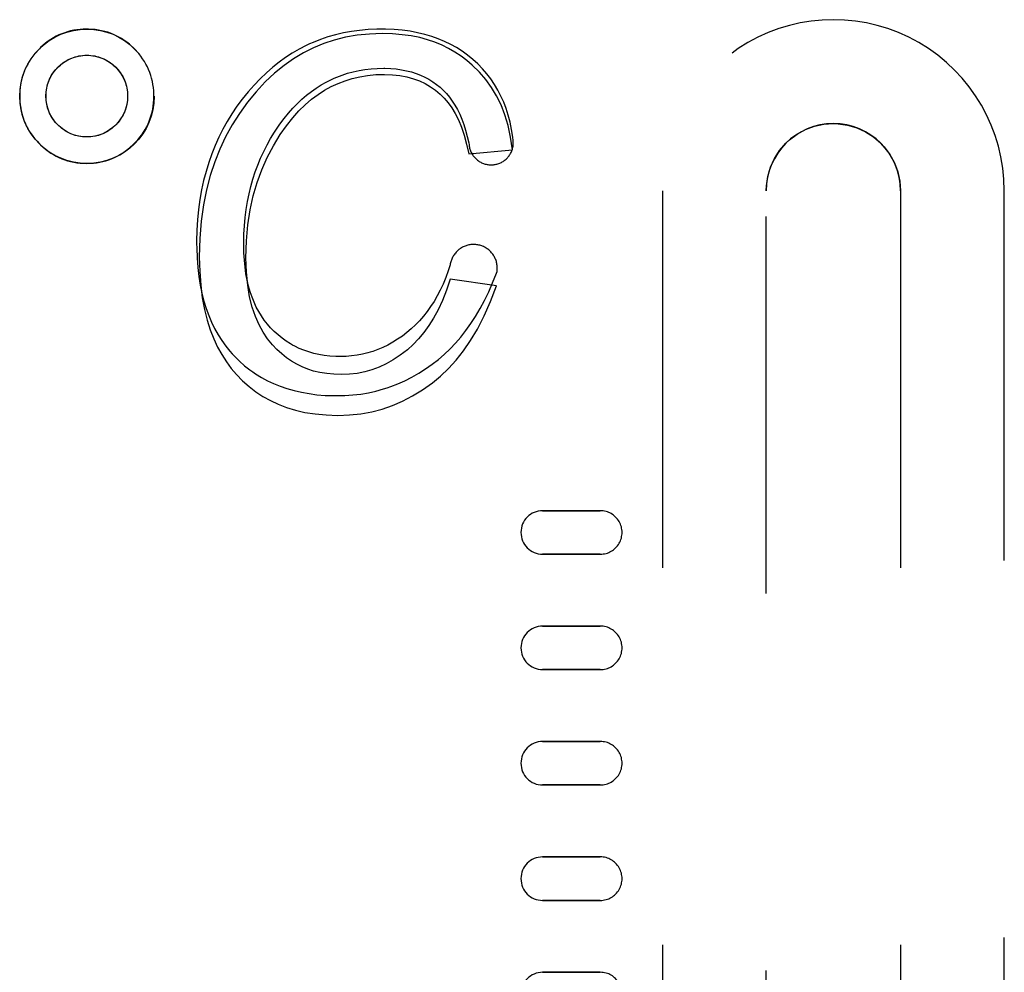
# Model space of a CAD drawing. Units: millimetres. Extents: x 55 to 278, y 51 to 181.
# Drawn here: x 202 to 206, y 139 to 143 of the extents above; entities that cross this region are included whole.
import ezdxf

# ---------------------------------------------------------------- set-up
doc = ezdxf.new("R2010")
doc.units = ezdxf.units.MM
doc.header["$LTSCALE"] = 16.335
doc.linetypes.add('HIDDEN', pattern=[0.2, 0.1, -0.1])
doc.layers.add('DEFAULT_2', color=7, linetype='HIDDEN')
doc.layers.add('WHITE', color=7, linetype='CONTINUOUS')

msp = doc.modelspace()

# ---------------------------------------------------------------- linework, layer by layer
at = {"layer": 'DEFAULT_2', "color": 7, "linetype": 'HIDDEN'}
for p, q in [((201.7426, 142.6693), (201.7299, 142.6653)), ((201.7556, 142.6727), (201.7426, 142.6693)), ((201.7689, 142.6755), (201.7556, 142.6727)), ((201.7825, 142.6777), (201.7689, 142.6755)), ((201.7964, 142.6793), (201.7825, 142.6777)), ((201.8106, 142.6803), (201.7964, 142.6793)), ((201.8252, 142.6806), (201.8106, 142.6803)), ((201.8338, 142.6805), (201.8252, 142.6806)), ((201.8485, 142.6798), (201.8338, 142.6805)), ((201.8627, 142.6785), (201.8485, 142.6798)), ((201.8766, 142.6766), (201.8627, 142.6785)), ((201.8901, 142.674), (201.8766, 142.6766)), ((201.9034, 142.6709), (201.8901, 142.674)), ((201.9163, 142.6671), (201.9034, 142.6709)), ((202.9727, 142.6705), (202.938, 142.6641)), ((203.0083, 142.6754), (202.9727, 142.6705)), ((203.0449, 142.6787), (203.0083, 142.6754)), ((203.0825, 142.6804), (203.0449, 142.6787)), ((203.1032, 142.6806), (203.0825, 142.6804)), ((203.1202, 142.6805), (203.1032, 142.6806)), ((203.1574, 142.6789), (203.1202, 142.6805)), ((203.1929, 142.6759), (203.1574, 142.6789)), ((203.227, 142.6713), (203.1929, 142.6759)), ((203.2596, 142.6652), (203.227, 142.6713)), ((201.6586, 142.6282), (201.6474, 142.6198)), ((201.6699, 142.636), (201.6586, 142.6282)), ((201.6815, 142.6431), (201.6699, 142.636)), ((201.6932, 142.6496), (201.6815, 142.6431)), ((201.7052, 142.6554), (201.6932, 142.6496)), ((201.7174, 142.6607), (201.7052, 142.6554)), ((201.7299, 142.6653), (201.7174, 142.6607)), ((201.9289, 142.6628), (201.9163, 142.6671)), ((201.9413, 142.6579), (201.9289, 142.6628)), ((201.9534, 142.6523), (201.9413, 142.6579)), ((201.9652, 142.6462), (201.9534, 142.6523)), ((201.9768, 142.6394), (201.9652, 142.6462)), ((201.9882, 142.632), (201.9768, 142.6394)), ((201.9993, 142.624), (201.9882, 142.632)), ((202.8388, 142.6357), (202.8072, 142.6231)), ((202.8711, 142.6466), (202.8388, 142.6357)), ((202.9041, 142.6561), (202.8711, 142.6466)), ((202.938, 142.6641), (202.9041, 142.6561)), ((203.2908, 142.6578), (203.2596, 142.6652)), ((203.3207, 142.649), (203.2908, 142.6578)), ((203.3494, 142.6388), (203.3207, 142.649)), ((203.3769, 142.6273), (203.3494, 142.6388)), ((203.4032, 142.6145), (203.3769, 142.6273)), ((201.6103, 142.5852), (201.6008, 142.5744)), ((201.6204, 142.5958), (201.6103, 142.5852)), ((201.6256, 142.6008), (201.6204, 142.5958)), ((201.6364, 142.6107), (201.6256, 142.6008)), ((201.6474, 142.6198), (201.6364, 142.6107)), ((202.0103, 142.6152), (201.9993, 142.624)), ((202.021, 142.6059), (202.0103, 142.6152)), ((202.0316, 142.5958), (202.021, 142.6059)), ((202.0417, 142.5852), (202.0316, 142.5958)), ((202.0511, 142.5744), (202.0417, 142.5852)), ((202.7461, 142.5935), (202.7166, 142.5764)), ((202.7763, 142.6091), (202.7461, 142.5935)), ((202.7917, 142.6163), (202.7763, 142.6091)), ((202.8072, 142.6231), (202.7917, 142.6163)), ((203.4286, 142.6004), (203.4032, 142.6145)), ((203.4529, 142.5848), (203.4286, 142.6004)), ((203.4647, 142.5766), (203.4529, 142.5848)), ((201.5765, 142.541), (201.5697, 142.5294)), ((201.5839, 142.5523), (201.5765, 142.541)), ((201.592, 142.5635), (201.5839, 142.5523)), ((201.6008, 142.5744), (201.592, 142.5635)), ((201.7247, 142.5357), (201.7316, 142.5404)), ((201.7316, 142.5404), (201.7386, 142.5447)), ((201.7386, 142.5447), (201.7457, 142.5487)), ((201.7457, 142.5487), (201.753, 142.5522)), ((201.753, 142.5522), (201.7567, 142.5538)), ((201.7567, 142.5538), (201.7604, 142.5554)), ((201.7604, 142.5554), (201.768, 142.5582)), ((201.768, 142.5582), (201.7758, 142.5606)), ((201.7758, 142.5606), (201.7837, 142.5627)), ((201.7837, 142.5627), (201.7918, 142.5644)), ((201.7918, 142.5644), (201.8001, 142.5657)), ((201.8001, 142.5657), (201.8086, 142.5667)), ((201.8086, 142.5667), (201.8173, 142.5673)), ((201.8173, 142.5673), (201.8263, 142.5675)), ((201.8263, 142.5675), (201.8351, 142.5673)), ((201.8351, 142.5673), (201.8437, 142.5667)), ((201.8437, 142.5667), (201.8521, 142.5657)), ((201.8521, 142.5657), (201.8603, 142.5644)), ((201.8603, 142.5644), (201.8684, 142.5627)), ((201.8684, 142.5627), (201.8762, 142.5606)), ((201.8762, 142.5606), (201.8839, 142.5582)), ((201.8839, 142.5582), (201.8915, 142.5553)), ((201.8915, 142.5553), (201.8989, 142.5521)), ((201.8989, 142.5521), (201.9061, 142.5486)), ((201.9061, 142.5486), (201.9132, 142.5446)), ((201.9132, 142.5446), (201.9203, 142.5403)), ((201.9203, 142.5403), (201.9271, 142.5356)), ((202.0599, 142.5634), (202.0511, 142.5744)), ((202.0679, 142.5523), (202.0599, 142.5634)), ((202.0753, 142.5409), (202.0679, 142.5523)), ((202.0821, 142.5293), (202.0753, 142.5409)), ((202.6876, 142.5577), (202.6592, 142.5373)), ((202.7166, 142.5764), (202.6876, 142.5577)), ((203.4763, 142.5679), (203.4647, 142.5766)), ((203.4987, 142.5497), (203.4763, 142.5679)), ((203.5204, 142.5298), (203.4987, 142.5497)), ((201.5554, 142.4995), (201.553, 142.4933)), ((201.5579, 142.5056), (201.5554, 142.4995)), ((201.5635, 142.5176), (201.5579, 142.5056)), ((201.5697, 142.5294), (201.5635, 142.5176)), ((201.681, 142.4921), (201.6861, 142.4988)), ((201.6861, 142.4988), (201.6916, 142.5055)), ((201.6916, 142.5055), (201.6975, 142.512)), ((201.6975, 142.512), (201.7011, 142.5156)), ((201.7011, 142.5156), (201.7047, 142.5192)), ((201.7047, 142.5192), (201.7113, 142.5251)), ((201.7113, 142.5251), (201.7179, 142.5306)), ((201.7179, 142.5306), (201.7247, 142.5357)), ((201.9271, 142.5356), (201.9339, 142.5304)), ((201.9339, 142.5304), (201.9406, 142.5248)), ((201.9406, 142.5248), (201.9471, 142.5188)), ((201.9471, 142.5188), (201.9504, 142.5156)), ((201.9504, 142.5156), (201.954, 142.512)), ((201.954, 142.512), (201.9599, 142.5055)), ((201.9599, 142.5055), (201.9654, 142.4988)), ((201.9654, 142.4988), (201.9705, 142.4921)), ((202.0883, 142.5174), (202.0821, 142.5293)), ((202.0938, 142.5054), (202.0883, 142.5174)), ((202.0988, 142.493), (202.0938, 142.5054)), ((202.6314, 142.5153), (202.6041, 142.4915)), ((202.6592, 142.5373), (202.6314, 142.5153)), ((202.9806, 142.4958), (203.0057, 142.5012)), ((203.0057, 142.5012), (203.0314, 142.5054)), ((203.0314, 142.5054), (203.0577, 142.5084)), ((203.0577, 142.5084), (203.0848, 142.5103)), ((203.0848, 142.5103), (203.1126, 142.5109)), ((203.1126, 142.5109), (203.1177, 142.5109)), ((203.1177, 142.5109), (203.143, 142.51)), ((203.143, 142.51), (203.1671, 142.508)), ((203.1671, 142.508), (203.1901, 142.5048)), ((203.1901, 142.5048), (203.2121, 142.5006)), ((203.2121, 142.5006), (203.2331, 142.4952)), ((203.5406, 142.509), (203.5204, 142.5298)), ((203.5594, 142.4874), (203.5406, 142.509)), ((201.5417, 142.4548), (201.5391, 142.4414)), ((201.5448, 142.4679), (201.5417, 142.4548)), ((201.5486, 142.4807), (201.5448, 142.4679)), ((201.553, 142.4933), (201.5486, 142.4807)), ((201.6585, 142.4487), (201.6613, 142.4563)), ((201.6613, 142.4563), (201.6629, 142.46)), ((201.6629, 142.46), (201.6645, 142.4637)), ((201.6645, 142.4637), (201.6681, 142.471)), ((201.6681, 142.471), (201.672, 142.4782)), ((201.672, 142.4782), (201.6763, 142.4852)), ((201.6763, 142.4852), (201.681, 142.4921)), ((201.9705, 142.4921), (201.9752, 142.4852)), ((201.9752, 142.4852), (201.9795, 142.4782)), ((201.9795, 142.4782), (201.9834, 142.471)), ((201.9834, 142.471), (201.987, 142.4637)), ((201.987, 142.4637), (201.9886, 142.46)), ((201.9886, 142.46), (201.9902, 142.4563)), ((201.9902, 142.4563), (201.993, 142.4487)), ((202.1031, 142.4804), (202.0988, 142.493)), ((202.1068, 142.4676), (202.1031, 142.4804)), ((202.1099, 142.4544), (202.1068, 142.4676)), ((202.5774, 142.466), (202.5512, 142.4386)), ((202.6041, 142.4915), (202.5774, 142.466)), ((202.8637, 142.4515), (202.886, 142.4627)), ((202.886, 142.4627), (202.8974, 142.4678)), ((202.8974, 142.4678), (202.9089, 142.4727)), ((202.9089, 142.4727), (202.9323, 142.4816)), ((202.9323, 142.4816), (202.9562, 142.4892)), ((202.9562, 142.4892), (202.9806, 142.4958)), ((203.2331, 142.4952), (203.2532, 142.4888)), ((203.2532, 142.4888), (203.2724, 142.4814)), ((203.2724, 142.4814), (203.2908, 142.4729)), ((203.2908, 142.4729), (203.3085, 142.4635)), ((203.3085, 142.4635), (203.3255, 142.4529)), ((203.5768, 142.4647), (203.5594, 142.4874)), ((203.5928, 142.4411), (203.5768, 142.4647)), ((201.5359, 142.4135), (201.5352, 142.3991)), ((201.5372, 142.4276), (201.5359, 142.4135)), ((201.5391, 142.4414), (201.5372, 142.4276)), ((201.65, 142.4081), (201.651, 142.4166)), ((201.651, 142.4166), (201.6523, 142.4249)), ((201.6523, 142.4249), (201.654, 142.433)), ((201.654, 142.433), (201.6561, 142.4409)), ((201.6561, 142.4409), (201.6585, 142.4487)), ((201.993, 142.4487), (201.9954, 142.4409)), ((201.9954, 142.4409), (201.9975, 142.433)), ((201.9975, 142.433), (201.9992, 142.4249)), ((201.9992, 142.4249), (202.0005, 142.4166)), ((202.0005, 142.4166), (202.0015, 142.4081)), ((202.1125, 142.4409), (202.1099, 142.4544)), ((202.1144, 142.4271), (202.1125, 142.4409)), ((202.1157, 142.413), (202.1144, 142.4271)), ((202.1163, 142.3985), (202.1157, 142.413)), ((202.5512, 142.4386), (202.5248, 142.4087)), ((202.7993, 142.4107), (202.8203, 142.4256)), ((202.8203, 142.4256), (202.8418, 142.4391)), ((202.8418, 142.4391), (202.8637, 142.4515)), ((203.3255, 142.4529), (203.3417, 142.4413)), ((203.3417, 142.4413), (203.3572, 142.4287)), ((203.3572, 142.4287), (203.3715, 142.4155)), ((203.3715, 142.4155), (203.3851, 142.4012)), ((203.6075, 142.4166), (203.5928, 142.4411)), ((203.6208, 142.3909), (203.6075, 142.4166)), ((201.5352, 142.3991), (201.5351, 142.3905)), ((201.5351, 142.3905), (201.5352, 142.3813)), ((201.5352, 142.3813), (201.5359, 142.3667)), ((201.6492, 142.3905), (201.6494, 142.3994)), ((201.6494, 142.3815), (201.6492, 142.3905)), ((201.6494, 142.3994), (201.65, 142.4081)), ((201.65, 142.3728), (201.6494, 142.3815)), ((201.651, 142.3643), (201.65, 142.3728)), ((202.0015, 142.3728), (202.0005, 142.3643)), ((202.0015, 142.4081), (202.0021, 142.3994)), ((202.0021, 142.3815), (202.0015, 142.3728)), ((202.0021, 142.3994), (202.0023, 142.3905)), ((202.0023, 142.3905), (202.0021, 142.3815)), ((202.1152, 142.3614), (202.1161, 142.3758)), ((202.1161, 142.3758), (202.1164, 142.3905)), ((202.1164, 142.3905), (202.1163, 142.3985)), ((202.4999, 142.3779), (202.4766, 142.3465)), ((202.5248, 142.4087), (202.4999, 142.3779)), ((202.7386, 142.3585), (202.7585, 142.3773)), ((202.7585, 142.3773), (202.7787, 142.3947)), ((202.7787, 142.3947), (202.7993, 142.4107)), ((203.3851, 142.4012), (203.3979, 142.3858)), ((203.3979, 142.3858), (203.4101, 142.3693)), ((203.4101, 142.3693), (203.4215, 142.3515)), ((203.6328, 142.3643), (203.6208, 142.3909)), ((201.5359, 142.3667), (201.5373, 142.3525)), ((201.5373, 142.3525), (201.5392, 142.3387)), ((201.5392, 142.3387), (201.5418, 142.3252)), ((201.6523, 142.356), (201.651, 142.3643)), ((201.654, 142.3479), (201.6523, 142.356)), ((201.6561, 142.34), (201.654, 142.3479)), ((201.6585, 142.3322), (201.6561, 142.34)), ((201.6613, 142.3246), (201.6585, 142.3322)), ((201.993, 142.3322), (201.9902, 142.3246)), ((201.9954, 142.34), (201.993, 142.3322)), ((201.9975, 142.3479), (201.9954, 142.34)), ((201.9992, 142.356), (201.9975, 142.3479)), ((202.0005, 142.3643), (201.9992, 142.356)), ((202.1086, 142.3205), (202.1114, 142.3338)), ((202.1114, 142.3338), (202.1136, 142.3475)), ((202.1136, 142.3475), (202.1152, 142.3614)), ((202.4766, 142.3465), (202.4547, 142.3142)), ((202.7, 142.3168), (202.7191, 142.3384)), ((202.7191, 142.3384), (202.7386, 142.3585)), ((203.4215, 142.3515), (203.4322, 142.3325)), ((203.4322, 142.3325), (203.4423, 142.3122)), ((203.6434, 142.3364), (203.6328, 142.3643)), ((203.6527, 142.3074), (203.6434, 142.3364)), ((201.5418, 142.3252), (201.5449, 142.312)), ((201.5449, 142.312), (201.5487, 142.2991)), ((201.5487, 142.2991), (201.5531, 142.2865)), ((201.5531, 142.2865), (201.5581, 142.2742)), ((201.6629, 142.3209), (201.6613, 142.3246)), ((201.6645, 142.3172), (201.6629, 142.3209)), ((201.6681, 142.3099), (201.6645, 142.3172)), ((201.672, 142.3027), (201.6681, 142.3099)), ((201.6763, 142.2957), (201.672, 142.3027)), ((201.681, 142.2888), (201.6763, 142.2957)), ((201.6861, 142.2821), (201.681, 142.2888)), ((201.9705, 142.2888), (201.9654, 142.2821)), ((201.9752, 142.2957), (201.9705, 142.2888)), ((201.9795, 142.3027), (201.9752, 142.2957)), ((201.9834, 142.3099), (201.9795, 142.3027)), ((201.987, 142.3172), (201.9834, 142.3099)), ((201.9886, 142.3209), (201.987, 142.3172)), ((201.9902, 142.3246), (201.9886, 142.3209)), ((202.0965, 142.2823), (202.1011, 142.2948)), ((202.1011, 142.2948), (202.1052, 142.3075)), ((202.1052, 142.3075), (202.1086, 142.3205)), ((202.4547, 142.3142), (202.4344, 142.2811)), ((202.6629, 142.269), (202.6813, 142.2937)), ((202.6813, 142.2937), (202.7, 142.3168)), ((203.4423, 142.3122), (203.4516, 142.2904)), ((203.4516, 142.2904), (203.4601, 142.2672)), ((203.6607, 142.2771), (203.6527, 142.3074)), ((201.5581, 142.2742), (201.5636, 142.2621)), ((201.5636, 142.2621), (201.5698, 142.2503)), ((201.5698, 142.2503), (201.5766, 142.2388)), ((201.6916, 142.2754), (201.6861, 142.2821)), ((201.6975, 142.2689), (201.6916, 142.2754)), ((201.7011, 142.2653), (201.6975, 142.2689)), ((201.7047, 142.2617), (201.7011, 142.2653)), ((201.7113, 142.2558), (201.7047, 142.2617)), ((201.7179, 142.2503), (201.7113, 142.2558)), ((201.7247, 142.2452), (201.7179, 142.2503)), ((201.7316, 142.2405), (201.7247, 142.2452)), ((201.9271, 142.2454), (201.9203, 142.2406)), ((201.9339, 142.2505), (201.9271, 142.2454)), ((201.9406, 142.2561), (201.9339, 142.2505)), ((201.9471, 142.2621), (201.9406, 142.2561)), ((201.9504, 142.2653), (201.9471, 142.2621)), ((201.954, 142.2689), (201.9504, 142.2653)), ((201.9599, 142.2754), (201.954, 142.2689)), ((201.9654, 142.2821), (201.9599, 142.2754)), ((202.0719, 142.2348), (202.079, 142.2463)), ((202.079, 142.2463), (202.0855, 142.2581)), ((202.0855, 142.2581), (202.0913, 142.27)), ((202.0913, 142.27), (202.0965, 142.2823)), ((202.4155, 142.2471), (202.398, 142.2124)), ((202.4344, 142.2811), (202.4155, 142.2471)), ((202.6391, 142.2339), (202.657, 142.2606)), ((202.657, 142.2606), (202.6629, 142.269)), ((203.4601, 142.2672), (203.4679, 142.2424)), ((203.4679, 142.2424), (203.4749, 142.2159)), ((203.6672, 142.2454), (203.6607, 142.2771)), ((203.6724, 142.2123), (203.6672, 142.2454)), ((204.9042, 142.2253), (204.9408, 142.2452)), ((204.9408, 142.2452), (204.9799, 142.2598)), ((204.9799, 142.2598), (205.0205, 142.2686)), ((205.0205, 142.2686), (205.0616, 142.2716)), ((205.0616, 142.2716), (205.0823, 142.2708)), ((205.0823, 142.2708), (205.1233, 142.2649)), ((205.1233, 142.2649), (205.1633, 142.2532)), ((205.1633, 142.2532), (205.2012, 142.2359)), ((201.5766, 142.2388), (201.584, 142.2274)), ((201.584, 142.2274), (201.5921, 142.2163)), ((201.5921, 142.2163), (201.6009, 142.2053)), ((201.6009, 142.2053), (201.6103, 142.1946)), ((201.7386, 142.2362), (201.7316, 142.2405)), ((201.7457, 142.2322), (201.7386, 142.2362)), ((201.753, 142.2287), (201.7457, 142.2322)), ((201.7567, 142.2271), (201.753, 142.2287)), ((201.7604, 142.2255), (201.7567, 142.2271)), ((201.768, 142.2227), (201.7604, 142.2255)), ((201.7758, 142.2203), (201.768, 142.2227)), ((201.7837, 142.2182), (201.7758, 142.2203)), ((201.7918, 142.2165), (201.7837, 142.2182)), ((201.8001, 142.2152), (201.7918, 142.2165)), ((201.8086, 142.2142), (201.8001, 142.2152)), ((201.8173, 142.2136), (201.8086, 142.2142)), ((201.8263, 142.2134), (201.8173, 142.2136)), ((201.8351, 142.2136), (201.8263, 142.2134)), ((201.8437, 142.2142), (201.8351, 142.2136)), ((201.8521, 142.2152), (201.8437, 142.2142)), ((201.8603, 142.2165), (201.8521, 142.2152)), ((201.8684, 142.2182), (201.8603, 142.2165)), ((201.8762, 142.2203), (201.8684, 142.2182)), ((201.8839, 142.2227), (201.8762, 142.2203)), ((201.8915, 142.2256), (201.8839, 142.2227)), ((201.8989, 142.2288), (201.8915, 142.2256)), ((201.9061, 142.2323), (201.8989, 142.2288)), ((201.9132, 142.2363), (201.9061, 142.2323)), ((201.9203, 142.2406), (201.9132, 142.2363)), ((202.0369, 142.1906), (202.0467, 142.2014)), ((202.0467, 142.2014), (202.0558, 142.2123)), ((202.0558, 142.2123), (202.0642, 142.2234)), ((202.0642, 142.2234), (202.0719, 142.2348)), ((202.398, 142.2124), (202.382, 142.1767)), ((202.6069, 142.179), (202.6224, 142.2068)), ((202.6224, 142.2068), (202.6391, 142.2339)), ((203.4749, 142.2159), (203.481, 142.1876)), ((203.6741, 142.1977), (203.6724, 142.2123)), ((204.8559, 142.1863), (204.8711, 142.2004)), ((204.8711, 142.2004), (204.9042, 142.2253)), ((205.2012, 142.2359), (205.2362, 142.2134)), ((205.2362, 142.2134), (205.2674, 142.1863)), ((201.6103, 142.1946), (201.6204, 142.1841)), ((201.6204, 142.1841), (201.6256, 142.179)), ((201.6256, 142.179), (201.6364, 142.1692)), ((201.6364, 142.1692), (201.6474, 142.1601)), ((201.6474, 142.1601), (201.6586, 142.1516)), ((201.9922, 142.1515), (202.0034, 142.1599)), ((202.0034, 142.1599), (202.0143, 142.169)), ((202.0143, 142.169), (202.0251, 142.1788)), ((202.0251, 142.1788), (202.0311, 142.1846)), ((202.0311, 142.1846), (202.0369, 142.1906)), ((202.382, 142.1767), (202.3674, 142.1401)), ((202.5924, 142.1506), (202.6069, 142.179)), ((203.481, 142.1876), (203.4824, 142.1799)), ((203.4815, 142.1399), (203.6713, 142.1584)), ((203.4824, 142.1799), (203.4827, 142.1772)), ((203.4827, 142.1772), (203.4833, 142.1731)), ((203.4833, 142.1731), (203.484, 142.1691)), ((203.484, 142.1691), (203.485, 142.1651)), ((203.485, 142.1651), (203.4861, 142.1612)), ((203.4861, 142.1612), (203.4873, 142.1573)), ((203.4873, 142.1573), (203.4887, 142.1534)), ((203.6678, 142.1535), (203.6692, 142.1573)), ((203.6692, 142.1573), (203.6705, 142.1612)), ((203.6705, 142.1612), (203.6711, 142.1632)), ((203.6711, 142.1632), (203.6716, 142.1652)), ((203.6716, 142.1652), (203.6725, 142.1692)), ((203.6725, 142.1692), (203.6733, 142.1732)), ((203.6733, 142.1732), (203.6738, 142.1773)), ((203.6738, 142.1773), (203.6742, 142.1814)), ((203.6744, 142.1936), (203.6741, 142.1977)), ((203.6742, 142.1814), (203.6745, 142.1854)), ((203.6745, 142.1895), (203.6744, 142.1936)), ((203.6745, 142.1854), (203.6745, 142.1895)), ((204.8289, 142.1551), (204.8559, 142.1863)), ((205.2674, 142.1863), (205.2815, 142.1712)), ((205.2815, 142.1712), (205.3063, 142.138)), ((201.6586, 142.1516), (201.6699, 142.1439)), ((201.6699, 142.1439), (201.6815, 142.1368)), ((201.6815, 142.1368), (201.6932, 142.1303)), ((201.6932, 142.1303), (201.7052, 142.1244)), ((201.7052, 142.1244), (201.7174, 142.1192)), ((201.7174, 142.1192), (201.7299, 142.1146)), ((201.7299, 142.1146), (201.7426, 142.1105)), ((201.9082, 142.1105), (201.9209, 142.1145)), ((201.9209, 142.1145), (201.9334, 142.1192)), ((201.9334, 142.1192), (201.9456, 142.1244)), ((201.9456, 142.1244), (201.9576, 142.1302)), ((201.9576, 142.1302), (201.9694, 142.1367)), ((201.9694, 142.1367), (201.9809, 142.1438)), ((201.9809, 142.1438), (201.9922, 142.1515)), ((202.3674, 142.1401), (202.3542, 142.1026)), ((202.5668, 142.092), (202.5791, 142.1216)), ((202.5791, 142.1216), (202.5924, 142.1506)), ((203.4887, 142.1534), (203.4903, 142.1496)), ((203.4903, 142.1496), (203.4921, 142.1459)), ((203.4921, 142.1459), (203.494, 142.1423)), ((203.494, 142.1423), (203.496, 142.1387)), ((203.496, 142.1387), (203.4983, 142.1353)), ((203.4983, 142.1353), (203.5006, 142.1319)), ((203.5006, 142.1319), (203.5031, 142.1287)), ((203.5031, 142.1287), (203.5057, 142.1255)), ((203.5057, 142.1255), (203.5085, 142.1225)), ((203.5085, 142.1225), (203.5114, 142.1196)), ((203.5114, 142.1196), (203.5144, 142.1168)), ((203.5144, 142.1168), (203.5175, 142.1142)), ((203.5175, 142.1142), (203.5196, 142.1125)), ((203.6366, 142.1122), (203.6398, 142.1148)), ((203.6398, 142.1148), (203.6429, 142.1174)), ((203.6429, 142.1174), (203.6458, 142.1202)), ((203.6458, 142.1202), (203.6487, 142.1232)), ((203.6487, 142.1232), (203.6514, 142.1262)), ((203.6514, 142.1262), (203.654, 142.1294)), ((203.654, 142.1294), (203.656, 142.132)), ((203.656, 142.132), (203.6583, 142.1354)), ((203.6583, 142.1354), (203.6605, 142.1388)), ((203.6605, 142.1388), (203.6626, 142.1424)), ((203.6626, 142.1424), (203.6645, 142.146)), ((203.6645, 142.146), (203.6662, 142.1497)), ((203.6662, 142.1497), (203.6678, 142.1535)), ((204.789, 142.0823), (204.8064, 142.1202)), ((204.8064, 142.1202), (204.8289, 142.1551)), ((205.3063, 142.138), (205.3263, 142.1015)), ((201.7426, 142.1105), (201.7556, 142.1071)), ((201.7556, 142.1071), (201.7689, 142.1043)), ((201.7689, 142.1043), (201.7825, 142.1021)), ((201.7825, 142.1021), (201.7964, 142.1005)), ((201.7964, 142.1005), (201.8106, 142.0996)), ((201.8106, 142.0996), (201.8252, 142.0992)), ((201.8252, 142.0992), (201.8399, 142.0996)), ((201.8399, 142.0996), (201.8542, 142.1005)), ((201.8542, 142.1005), (201.8682, 142.1021)), ((201.8682, 142.1021), (201.8818, 142.1043)), ((201.8818, 142.1043), (201.8952, 142.1071)), ((201.8952, 142.1071), (201.9082, 142.1105)), ((202.3542, 142.1026), (202.3425, 142.064)), ((202.5557, 142.0618), (202.5668, 142.092)), ((203.5196, 142.1125), (203.5229, 142.11)), ((203.5229, 142.11), (203.5263, 142.1078)), ((203.5263, 142.1078), (203.5298, 142.1056)), ((203.5298, 142.1056), (203.5334, 142.1036)), ((203.5334, 142.1036), (203.5371, 142.1018)), ((203.5371, 142.1018), (203.5408, 142.1001)), ((203.5408, 142.1001), (203.5446, 142.0986)), ((203.5446, 142.0986), (203.5485, 142.0973)), ((203.5485, 142.0973), (203.5524, 142.0961)), ((203.5524, 142.0961), (203.5564, 142.0951)), ((203.5564, 142.0951), (203.5604, 142.0942)), ((203.5604, 142.0942), (203.5644, 142.0935)), ((203.5644, 142.0935), (203.5685, 142.093)), ((203.5685, 142.093), (203.5726, 142.0927)), ((203.5726, 142.0927), (203.5767, 142.0926)), ((203.5767, 142.0926), (203.5808, 142.0926)), ((203.5808, 142.0926), (203.5849, 142.0928)), ((203.5849, 142.0928), (203.5889, 142.0931)), ((203.5889, 142.0931), (203.5917, 142.0935)), ((203.5917, 142.0935), (203.5957, 142.0941)), ((203.5957, 142.0941), (203.5997, 142.095)), ((203.5997, 142.095), (203.6037, 142.096)), ((203.6037, 142.096), (203.6076, 142.0971)), ((203.6076, 142.0971), (203.6115, 142.0985)), ((203.6115, 142.0985), (203.6153, 142.0999)), ((203.6153, 142.0999), (203.619, 142.1016)), ((203.619, 142.1016), (203.6227, 142.1034)), ((203.6227, 142.1034), (203.6263, 142.1054)), ((203.6263, 142.1054), (203.6298, 142.1075)), ((203.6298, 142.1075), (203.6332, 142.1098)), ((203.6332, 142.1098), (203.6366, 142.1122)), ((204.7773, 142.0423), (204.789, 142.0823)), ((205.3263, 142.1015), (205.3408, 142.0624)), ((202.3425, 142.064), (202.3322, 142.0244)), ((202.5368, 141.9991), (202.5457, 142.0308)), ((202.5457, 142.0308), (202.5557, 142.0618)), ((204.7714, 142.0013), (204.7773, 142.0423)), ((205.3408, 142.0624), (205.3496, 142.0218)), ((202.3322, 142.0244), (202.3233, 141.9837)), ((202.5289, 141.9667), (202.5368, 141.9991)), ((204.7707, 141.9806), (204.7714, 142.0013)), ((205.3496, 142.0218), (205.3526, 141.9806)), ((202.3233, 141.9837), (202.316, 141.9419)), ((202.5222, 141.9335), (202.5289, 141.9667)), ((204.3207, 141.9806), (204.3207, 137.1114)), ((204.7707, 136.9689), (204.7707, 141.9806)), ((205.3526, 141.9806), (205.3526, 136.9689)), ((205.8026, 137.1114), (205.8026, 141.9806)), ((202.316, 141.9419), (202.3101, 141.8989)), ((202.5167, 141.8995), (202.5222, 141.9335)), ((202.3101, 141.8989), (202.3058, 141.8546)), ((202.509, 141.8289), (202.5123, 141.8646)), ((202.5123, 141.8646), (202.5167, 141.8995)), ((202.3058, 141.8546), (202.303, 141.8091)), ((202.507, 141.7922), (202.509, 141.8289)), ((202.303, 141.8091), (202.3019, 141.7621)), ((202.5061, 141.7546), (202.507, 141.7922)), ((202.3019, 141.7621), (202.3019, 141.7525)), ((202.3019, 141.7525), (202.302, 141.7322)), ((202.302, 141.7322), (202.3036, 141.6891)), ((202.5061, 141.7455), (202.5061, 141.7546)), ((202.5068, 141.7118), (202.5061, 141.7455)), ((203.446, 141.7309), (203.4424, 141.7284)), ((203.4497, 141.7332), (203.446, 141.7309)), ((203.4535, 141.7354), (203.4497, 141.7332)), ((203.4574, 141.7374), (203.4535, 141.7354)), ((203.4614, 141.7392), (203.4574, 141.7374)), ((203.4655, 141.7409), (203.4614, 141.7392)), ((203.4696, 141.7424), (203.4655, 141.7409)), ((203.4737, 141.7437), (203.4696, 141.7424)), ((203.478, 141.7448), (203.4737, 141.7437)), ((203.4822, 141.7457), (203.478, 141.7448)), ((203.4865, 141.7465), (203.4822, 141.7457)), ((203.4908, 141.7471), (203.4865, 141.7465)), ((203.4952, 141.7475), (203.4908, 141.7471)), ((203.4995, 141.7477), (203.4952, 141.7475)), ((203.5039, 141.7477), (203.4995, 141.7477)), ((203.5082, 141.7476), (203.5039, 141.7477)), ((203.5126, 141.7472), (203.5082, 141.7476)), ((203.5165, 141.7467), (203.5126, 141.7472)), ((203.5208, 141.7461), (203.5165, 141.7467)), ((203.525, 141.7452), (203.5208, 141.7461)), ((203.5292, 141.7441), (203.525, 141.7452)), ((203.5334, 141.7429), (203.5292, 141.7441)), ((203.5375, 141.7415), (203.5334, 141.7429)), ((203.5416, 141.7399), (203.5375, 141.7415)), ((203.5456, 141.7382), (203.5416, 141.7399)), ((203.5495, 141.7362), (203.5456, 141.7382)), ((203.5533, 141.7341), (203.5495, 141.7362)), ((203.5571, 141.7319), (203.5533, 141.7341)), ((203.5607, 141.7295), (203.5571, 141.7319)), ((203.5643, 141.7269), (203.5607, 141.7295)), ((202.3036, 141.6891), (202.3066, 141.648)), ((202.5087, 141.6799), (202.5068, 141.7118)), ((203.4093, 141.6884), (203.4075, 141.6844)), ((203.4112, 141.6923), (203.4093, 141.6884)), ((203.4133, 141.6962), (203.4112, 141.6923)), ((203.4156, 141.6999), (203.4133, 141.6962)), ((203.418, 141.7035), (203.4156, 141.6999)), ((203.4205, 141.7071), (203.418, 141.7035)), ((203.4233, 141.7105), (203.4205, 141.7071)), ((203.4261, 141.7138), (203.4233, 141.7105)), ((203.4291, 141.717), (203.4261, 141.7138)), ((203.4323, 141.7201), (203.4291, 141.717)), ((203.4355, 141.723), (203.4323, 141.7201)), ((203.4389, 141.7258), (203.4355, 141.723)), ((203.4406, 141.7271), (203.4389, 141.7258)), ((203.4424, 141.7284), (203.4406, 141.7271)), ((203.5677, 141.7242), (203.5643, 141.7269)), ((203.571, 141.7213), (203.5677, 141.7242)), ((203.5742, 141.7183), (203.571, 141.7213)), ((203.5773, 141.7152), (203.5742, 141.7183)), ((203.5802, 141.7119), (203.5773, 141.7152)), ((203.583, 141.7086), (203.5802, 141.7119)), ((203.5843, 141.7068), (203.583, 141.7086)), ((203.5856, 141.705), (203.5843, 141.7068)), ((203.5881, 141.7014), (203.5856, 141.705)), ((203.5904, 141.6977), (203.5881, 141.7014)), ((203.5926, 141.6939), (203.5904, 141.6977)), ((203.5946, 141.69), (203.5926, 141.6939)), ((203.5964, 141.686), (203.5946, 141.69)), ((202.3066, 141.648), (202.3112, 141.6089)), ((202.5117, 141.6496), (202.5087, 141.6799)), ((202.5158, 141.6208), (202.5117, 141.6496)), ((203.4007, 141.6593), (203.3921, 141.6331)), ((203.4014, 141.6636), (203.4007, 141.6593)), ((203.4023, 141.6678), (203.4014, 141.6636)), ((203.4033, 141.6721), (203.4023, 141.6678)), ((203.4046, 141.6762), (203.4033, 141.6721)), ((203.406, 141.6804), (203.4046, 141.6762)), ((203.4075, 141.6844), (203.406, 141.6804)), ((203.5981, 141.682), (203.5964, 141.686)), ((203.5995, 141.6779), (203.5981, 141.682)), ((203.6009, 141.6737), (203.5995, 141.6779)), ((203.602, 141.6695), (203.6009, 141.6737)), ((203.6029, 141.6652), (203.602, 141.6695)), ((203.6037, 141.6609), (203.6029, 141.6652)), ((203.6043, 141.6566), (203.6037, 141.6609)), ((203.6047, 141.6523), (203.6043, 141.6566)), ((203.6049, 141.6479), (203.6047, 141.6523)), ((203.6049, 141.6436), (203.6049, 141.6479)), ((202.3112, 141.6089), (202.3172, 141.5717)), ((202.5209, 141.5936), (202.5158, 141.6208)), ((203.3814, 141.6039), (203.3698, 141.5762)), ((203.3921, 141.6331), (203.3814, 141.6039)), ((203.5848, 141.5816), (203.601, 141.6231)), ((203.601, 141.6231), (203.6039, 141.631)), ((203.6039, 141.631), (203.6044, 141.6349)), ((203.6044, 141.6349), (203.6047, 141.6392)), ((203.6047, 141.6392), (203.6049, 141.6436)), ((202.3172, 141.5717), (202.3245, 141.5363)), ((202.527, 141.5677), (202.5209, 141.5936)), ((202.5341, 141.5431), (202.527, 141.5677)), ((203.3698, 141.5762), (203.3575, 141.5498)), ((203.6018, 141.568), (203.4007, 141.5975)), ((203.5677, 141.5423), (203.5848, 141.5816)), ((202.3245, 141.5363), (202.3331, 141.5026)), ((202.542, 141.5198), (202.5341, 141.5431)), ((202.5509, 141.4976), (202.542, 141.5198)), ((203.3445, 141.5248), (203.3307, 141.501)), ((203.3575, 141.5498), (203.3445, 141.5248)), ((203.5497, 141.505), (203.5677, 141.5423)), ((202.3331, 141.5026), (202.343, 141.4705)), ((202.5606, 141.4767), (202.5509, 141.4976)), ((202.5713, 141.4567), (202.5606, 141.4767)), ((203.3161, 141.4784), (203.3009, 141.457)), ((203.3307, 141.501), (203.3161, 141.4784)), ((203.5308, 141.4697), (203.5497, 141.505)), ((202.343, 141.4705), (202.3541, 141.4399)), ((202.3541, 141.4399), (202.3665, 141.4108)), ((202.5827, 141.4379), (202.5713, 141.4567)), ((202.5951, 141.4199), (202.5827, 141.4379)), ((203.2848, 141.4367), (203.2681, 141.4175)), ((203.3009, 141.457), (203.2848, 141.4367)), ((203.4906, 141.4046), (203.5111, 141.4363)), ((203.5111, 141.4363), (203.5308, 141.4697)), ((202.3665, 141.4108), (202.38, 141.3831)), ((202.6083, 141.403), (202.5951, 141.4199)), ((202.6224, 141.3869), (202.6083, 141.403)), ((203.2506, 141.3993), (203.2323, 141.3821)), ((203.2681, 141.4175), (203.2506, 141.3993)), ((203.4692, 141.3748), (203.4906, 141.4046)), ((202.38, 141.3831), (202.3948, 141.3567)), ((202.3948, 141.3567), (202.4107, 141.3316)), ((202.6385, 141.3706), (202.6224, 141.3869)), ((202.655, 141.3556), (202.6385, 141.3706)), ((202.6722, 141.3417), (202.655, 141.3556)), ((203.1938, 141.3511), (203.1731, 141.3367)), ((203.2132, 141.366), (203.1938, 141.3511)), ((203.2323, 141.3821), (203.2132, 141.366)), ((203.4239, 141.32), (203.447, 141.3466)), ((203.447, 141.3466), (203.4692, 141.3748)), ((202.4107, 141.3316), (202.4278, 141.3077)), ((202.4278, 141.3077), (202.4462, 141.2849)), ((202.6899, 141.329), (202.6722, 141.3417)), ((202.7082, 141.3174), (202.6899, 141.329)), ((202.7176, 141.312), (202.7082, 141.3174)), ((202.7271, 141.3069), (202.7176, 141.312)), ((202.7467, 141.2975), (202.7271, 141.3069)), ((203.131, 141.3119), (203.1095, 141.3015)), ((203.1522, 141.3237), (203.131, 141.3119)), ((203.1731, 141.3367), (203.1522, 141.3237)), ((203.4001, 141.2949), (203.4239, 141.32)), ((202.4462, 141.2849), (202.4558, 141.274)), ((202.4558, 141.274), (202.4658, 141.2633)), ((202.4658, 141.2633), (202.4873, 141.2421)), ((202.7669, 141.2892), (202.7467, 141.2975)), ((202.7878, 141.282), (202.7669, 141.2892)), ((202.8094, 141.2759), (202.7878, 141.282)), ((202.8319, 141.2709), (202.8094, 141.2759)), ((202.8552, 141.267), (202.8319, 141.2709)), ((202.8794, 141.2642), (202.8552, 141.267)), ((202.9045, 141.2627), (202.8794, 141.2642)), ((202.9251, 141.2623), (202.9045, 141.2627)), ((202.9497, 141.2629), (202.9251, 141.2623)), ((202.9737, 141.2648), (202.9497, 141.2629)), ((202.9973, 141.2678), (202.9737, 141.2648)), ((203.0205, 141.2721), (202.9973, 141.2678)), ((203.0433, 141.2776), (203.0205, 141.2721)), ((203.0545, 141.2809), (203.0433, 141.2776)), ((203.0657, 141.2844), (203.0545, 141.2809)), ((203.0878, 141.2923), (203.0657, 141.2844)), ((203.1095, 141.3015), (203.0878, 141.2923)), ((203.3497, 141.2494), (203.3753, 141.2714)), ((203.3753, 141.2714), (203.4001, 141.2949)), ((202.4873, 141.2421), (202.5097, 141.2224)), ((202.5097, 141.2224), (202.533, 141.2041)), ((203.2942, 141.2083), (203.3232, 141.2287)), ((203.3232, 141.2287), (203.3497, 141.2494)), ((202.533, 141.2041), (202.545, 141.1954)), ((202.545, 141.1954), (202.5572, 141.1871)), ((202.5572, 141.1871), (202.5824, 141.1716)), ((203.235, 141.1728), (203.2648, 141.1897)), ((203.2648, 141.1897), (203.2942, 141.2083)), ((202.5824, 141.1716), (202.6085, 141.1575)), ((202.6085, 141.1575), (202.6357, 141.1447)), ((202.6357, 141.1447), (202.6639, 141.1333)), ((202.6639, 141.1333), (202.6933, 141.1232)), ((203.1273, 141.1265), (203.1431, 141.1319)), ((203.1431, 141.1319), (203.1742, 141.1439)), ((203.1742, 141.1439), (203.2049, 141.1575)), ((203.2049, 141.1575), (203.235, 141.1728)), ((202.6933, 141.1232), (202.7239, 141.1145)), ((202.7239, 141.1145), (202.7557, 141.1072)), ((202.7557, 141.1072), (202.7889, 141.1013)), ((202.7889, 141.1013), (202.8234, 141.0969)), ((202.8234, 141.0969), (202.8595, 141.094)), ((202.8595, 141.094), (202.8971, 141.0927)), ((202.8971, 141.0927), (202.9094, 141.0926)), ((202.9094, 141.0926), (202.9443, 141.0934)), ((202.9443, 141.0934), (202.979, 141.0958)), ((202.979, 141.0958), (203.0131, 141.0998)), ((203.0131, 141.0998), (203.0464, 141.1055)), ((203.0464, 141.1055), (203.0792, 141.1127)), ((203.0792, 141.1127), (203.1114, 141.1215)), ((203.1114, 141.1215), (203.1273, 141.1265)), ((204.0516, 140.5942), (203.8016, 140.5942)), ((203.8016, 140.4058), (204.0516, 140.4058)), ((204.0516, 140.0942), (203.8016, 140.0942)), ((203.8016, 139.9058), (204.0516, 139.9058)), ((204.0516, 139.5942), (203.8016, 139.5942)), ((203.8016, 139.4058), (204.0516, 139.4058)), ((204.0516, 139.0942), (203.8016, 139.0942)), ((203.8016, 138.9058), (204.0516, 138.9058)), ((204.0516, 138.5942), (203.8016, 138.5942))]:
    msp.add_line(p, q, dxfattribs=at)
for points in [[(203.1062, 142.6616), (203.0508, 142.6594), (202.9977, 142.654), (202.9468, 142.6452), (202.8986, 142.6333), (202.8526, 142.618), (202.808, 142.5994), (202.7645, 142.5777), (202.7224, 142.5527), (202.6809, 142.5234), (202.6398, 142.4897), (202.5994, 142.4518), (202.5596, 142.4096)], [(203.4968, 142.5248), (203.473, 142.5453), (203.448, 142.5642), (203.4216, 142.5815), (203.3942, 142.5971), (203.3655, 142.6111), (203.335, 142.6235), (203.3028, 142.6344), (203.2687, 142.6438), (203.2321, 142.6512), (203.1927, 142.6565), (203.1507, 142.66), (203.1062, 142.6616)], [(203.6713, 142.1584), (203.6629, 142.2127), (203.6517, 142.2632), (203.6378, 142.31), (203.6211, 142.3526), (203.6018, 142.3914), (203.5796, 142.4279), (203.5548, 142.4626), (203.5272, 142.4949), (203.4968, 142.5248)], [(202.6643, 142.2241), (202.6911, 142.2617), (202.7182, 142.2958), (202.7454, 142.3264), (202.7727, 142.3533), (202.8003, 142.3767), (202.8282, 142.3975), (202.8565, 142.4159), (202.8852, 142.4317), (202.9147, 142.4454), (202.945, 142.4572), (202.9761, 142.4669), (203.0087, 142.4745), (203.0429, 142.48), (203.0785, 142.4834), (203.1155, 142.4848)], [(203.1155, 142.4848), (203.1504, 142.4831), (203.1831, 142.4794), (203.2136, 142.4738), (203.2416, 142.466), (203.2674, 142.4562), (203.2918, 142.4445), (203.315, 142.4311), (203.3368, 142.4157), (203.3571, 142.3985)], [(202.5596, 142.4096), (202.5219, 142.3636), (202.4873, 142.3157), (202.4558, 142.2659), (202.4275, 142.2145), (202.4024, 142.1612), (202.3802, 142.1051), (202.3608, 142.0463), (202.3443, 141.9847), (202.3313, 141.9189), (202.3218, 141.8483), (202.3157, 141.7736), (202.313, 141.6946)], [(203.3571, 142.3985), (203.3748, 142.3816), (203.3915, 142.362), (203.4074, 142.3396), (203.4226, 142.3149), (203.4369, 142.2875), (203.4499, 142.2564), (203.4617, 142.2212), (203.4722, 142.1824), (203.4815, 142.1399)], [(202.5152, 141.6902), (202.5179, 141.763), (202.5241, 141.8322), (202.5339, 141.8976), (202.5473, 141.9588), (202.5642, 142.0164), (202.5844, 142.0716), (202.6078, 142.1248), (202.6344, 142.1756), (202.6643, 142.2241)], [(202.313, 141.6946), (202.3151, 141.6305), (202.3196, 141.5708), (202.3265, 141.5158), (202.3359, 141.4656), (202.3477, 141.42), (202.3612, 141.3778), (202.3762, 141.3389), (202.393, 141.3034), (202.4112, 141.2704), (202.4308, 141.2394), (202.4519, 141.2108), (202.4745, 141.1846)], [(202.63, 141.3134), (202.6089, 141.3386), (202.5897, 141.3675), (202.5723, 141.4002), (202.5566, 141.436), (202.5427, 141.4756), (202.5315, 141.5206), (202.5234, 141.5717), (202.5179, 141.6282), (202.5152, 141.6902)], [(203.4007, 141.5975), (203.3845, 141.5495), (203.3672, 141.5054), (203.3487, 141.465), (203.3291, 141.4288), (203.3084, 141.3963), (203.2866, 141.3665), (203.2638, 141.339), (203.24, 141.3141), (203.2151, 141.2919)], [(203.324, 141.1488), (203.3591, 141.1774), (203.3932, 141.21), (203.4262, 141.2467), (203.4583, 141.287), (203.4893, 141.3313), (203.5192, 141.3814), (203.5479, 141.4378), (203.5754, 141.5), (203.6018, 141.568)], [(202.9299, 141.1838), (202.897, 141.1851), (202.8658, 141.1881), (202.8365, 141.1929), (202.8091, 141.1994), (202.7836, 141.2076), (202.7592, 141.2175), (202.7358, 141.2288), (202.7134, 141.2418), (202.6917, 141.2567), (202.6705, 141.2736), (202.65, 141.2926), (202.63, 141.3134)], [(203.2151, 141.2919), (203.1847, 141.2683), (203.1542, 141.2478), (203.1235, 141.2302), (203.0928, 141.2158), (203.0619, 141.2044), (203.0303, 141.1955), (202.9976, 141.1891), (202.9642, 141.1852), (202.9299, 141.1838)], [(202.4745, 141.1846), (202.5012, 141.1574), (202.5293, 141.1324), (202.5587, 141.1097), (202.5894, 141.0895), (202.6214, 141.0715), (202.6555, 141.0556), (202.6916, 141.0416), (202.7297, 141.0298), (202.7709, 141.0203), (202.8156, 141.0135), (202.8635, 141.009), (202.9144, 141.007)], [(202.9144, 141.007), (202.9648, 141.0089), (203.0137, 141.0142), (203.0611, 141.0228), (203.1067, 141.0346), (203.1508, 141.0497), (203.1945, 141.0687), (203.2381, 141.0916), (203.2813, 141.1183), (203.324, 141.1488)]]:
    msp.add_lwpolyline(points, dxfattribs=at)
for centre, radius in [((201.8263, 142.3897), 0.2914), ((201.8258, 142.3905), 0.177)]:
    msp.add_circle(centre, radius, dxfattribs=at)
for centre, radius, start, end in [((205.0616, 141.9806), 0.7409, 359.9999, 180.0004), ((205.0616, 141.9806), 0.2909, 0, 180), ((203.8016, 140.5), 0.0942, 90, 270), ((204.0516, 140.5), 0.0942, 270, 90.0001), ((203.8016, 140), 0.0942, 90, 270), ((204.0516, 140), 0.0942, 270, 90.0001), ((203.8016, 139.5), 0.0942, 90, 270), ((204.0516, 139.5), 0.0942, 270, 90.0001), ((203.8016, 139), 0.0942, 90, 270), ((204.0516, 139), 0.0942, 270, 90.0001), ((203.8016, 138.5), 0.0942, 90, 270), ((204.0516, 138.5), 0.0942, 270, 90.0001)]:
    msp.add_arc(centre, radius, start, end, dxfattribs=at)
at = {"layer": 'WHITE', "color": 7, "linetype": 'HIDDEN'}
for p, q in [((204.3207, 141.9806), (204.3207, 137.1114)), ((205.8026, 137.1114), (205.8026, 141.9806)), ((203.8016, 140.5942), (204.0516, 140.5942)), ((204.0516, 140.4058), (203.8016, 140.4058)), ((203.8016, 140.0942), (204.0516, 140.0942)), ((204.0516, 139.9058), (203.8016, 139.9058)), ((203.8016, 139.5942), (204.0516, 139.5942)), ((204.0516, 139.4058), (203.8016, 139.4058)), ((203.8016, 139.0942), (204.0516, 139.0942)), ((204.0516, 138.9058), (203.8016, 138.9058)), ((203.8016, 138.5942), (204.0516, 138.5942))]:
    msp.add_line(p, q, dxfattribs=at)
for centre, radius, start, end in [((205.0616, 141.9806), 0.7409, 359.9999, 180.0001), ((203.8016, 140.5), 0.0942, 90, 270), ((204.0516, 140.5), 0.0942, 270, 90.0001), ((203.8016, 140), 0.0942, 90, 270), ((204.0516, 140), 0.0942, 270, 90.0001), ((203.8016, 139.5), 0.0942, 90, 270), ((204.0516, 139.5), 0.0942, 270, 90.0001), ((203.8016, 139), 0.0942, 90, 270), ((204.0516, 139), 0.0942, 270, 90.0001), ((203.8016, 138.5), 0.0942, 90, 270), ((204.0516, 138.5), 0.0942, 270, 90.0001)]:
    msp.add_arc(centre, radius, start, end, dxfattribs=at)

doc.saveas('drawing.dxf')
